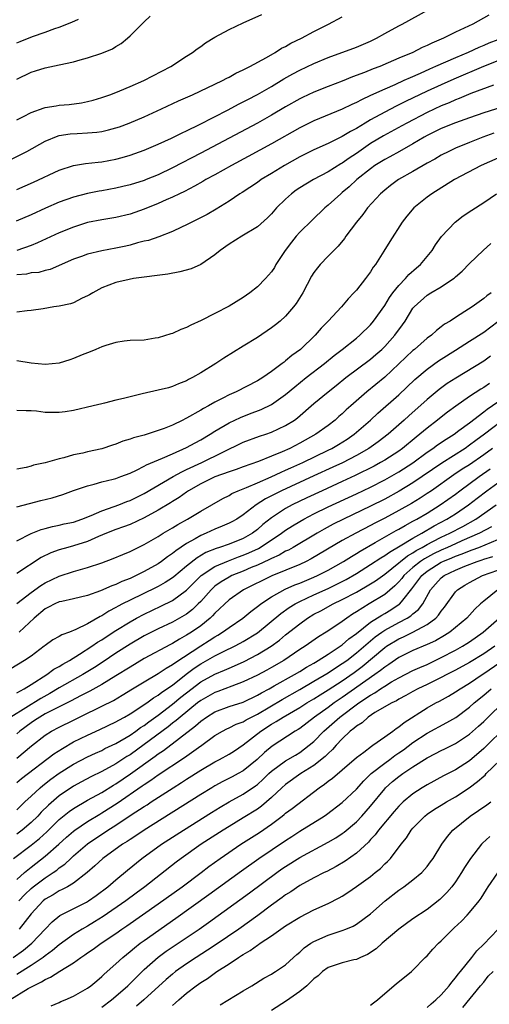
# Model space of a CAD drawing. Units: inches. Extents: x 2580000 to 2583000, y 1503000 to 1506000.
# Drawn here: x 2580741 to 2580808, y 1503354 to 1503494 of the extents above; entities that cross this region are included whole.
import ezdxf

# ---------------------------------------------------------------- set-up
doc = ezdxf.new("R2010")
doc.units = ezdxf.units.IN
doc.header["$MEASUREMENT"] = 0
doc.layers.add('LD25801503_2ft', color=80, linetype='Continuous')

msp = doc.modelspace()

# ---------------------------------------------------------------- linework, layer by layer
at = {"layer": 'LD25801503_2ft'}
for points, elevation in [([(2580741, 1503469.62), (2580743.34, 1503470.66), (2580747, 1503472.36), (2580748.99, 1503473.01), (2580750.71, 1503473.29), (2580752.51, 1503473.49), (2580753, 1503473.53), (2580755, 1503473.91), (2580755.87, 1503474.13), (2580757, 1503474.46), (2580759, 1503475.15), (2580761, 1503476.01), (2580762.88, 1503476.88), (2580764.36, 1503477.64), (2580765, 1503477.92), (2580766.81, 1503478.81), (2580770.88, 1503480.88), (2580772.33, 1503481.67), (2580773, 1503481.99), (2580773.65, 1503482.35), (2580775, 1503483.05), (2580777, 1503484.19), (2580778.76, 1503485.24), (2580780.03, 1503485.97), (2580781, 1503486.5), (2580783, 1503487.44), (2580785, 1503488.28), (2580789, 1503489.72), (2580791, 1503490.58), (2580791.29, 1503490.71), (2580791.84, 1503491), (2580793, 1503491.67), (2580795, 1503492.76), (2580795.48, 1503493), (2580799.15, 1503495)], 8366), ([(2580740.17, 1503473.83), (2580741.49, 1503474.5), (2580742.41, 1503475), (2580745, 1503476.44), (2580746.82, 1503477.18), (2580747, 1503477.23), (2580748.52, 1503477.48), (2580749.55, 1503477.55), (2580751, 1503477.61), (2580752.29, 1503477.71), (2580753, 1503477.82), (2580753.97, 1503478.03), (2580755, 1503478.32), (2580755.51, 1503478.49), (2580756.9, 1503479), (2580759, 1503479.9), (2580761.44, 1503481), (2580763.87, 1503482.13), (2580765.82, 1503483), (2580770.05, 1503485), (2580770.67, 1503485.33), (2580771, 1503485.49), (2580771.96, 1503486.04), (2580773, 1503486.51), (2580773.95, 1503487), (2580776.27, 1503488.27), (2580777.53, 1503489), (2580778.42, 1503489.58), (2580779, 1503489.85), (2580779.72, 1503490.28), (2580781.22, 1503491), (2580783, 1503491.97), (2580785.06, 1503493), (2580787, 1503494.02)], 8364), ([(2580807.73, 1503494.27), (2580805.45, 1503493), (2580803, 1503491.85), (2580801.33, 1503491), (2580799.68, 1503490.32), (2580799, 1503489.97), (2580798.32, 1503489.68), (2580796.98, 1503489), (2580795, 1503488.17), (2580793.51, 1503487.51), (2580792.31, 1503487), (2580791.35, 1503486.65), (2580790.15, 1503486.15), (2580788.47, 1503485.53), (2580787, 1503484.94), (2580785, 1503484.17), (2580783, 1503483.37), (2580781.39, 1503482.61), (2580781, 1503482.42), (2580779, 1503481.28), (2580777, 1503480.11), (2580775, 1503479), (2580767, 1503474.74), (2580763, 1503472.65), (2580761, 1503471.69), (2580759.3, 1503471), (2580759, 1503470.88), (2580757, 1503470.28), (2580755.97, 1503470.03), (2580755, 1503469.8), (2580753, 1503469.4), (2580752.65, 1503469.35), (2580751, 1503469.02), (2580749, 1503468.53), (2580747, 1503467.81), (2580745.05, 1503466.96), (2580743, 1503466.04), (2580740.88, 1503465.12)], 8368), ([(2580741, 1503479.46), (2580741.92, 1503479.92), (2580743, 1503480.5), (2580744.84, 1503481.16), (2580745, 1503481.2), (2580746.54, 1503481.46), (2580747, 1503481.52), (2580748.38, 1503481.62), (2580750.15, 1503481.85), (2580751, 1503482.03), (2580751.77, 1503482.23), (2580753, 1503482.6), (2580754.13, 1503483), (2580755, 1503483.33), (2580755.54, 1503483.54), (2580757, 1503484.15), (2580758.95, 1503485), (2580762.75, 1503487), (2580765, 1503488.48), (2580765.83, 1503489), (2580766.49, 1503489.51), (2580767, 1503489.85), (2580767.67, 1503490.33), (2580769, 1503491.14), (2580771, 1503492.22), (2580773, 1503493.18), (2580775.65, 1503494.35)], 8362), ([(2580741, 1503485.23), (2580743, 1503486.2), (2580743.62, 1503486.38), (2580745, 1503486.81), (2580747, 1503487.23), (2580749, 1503487.68), (2580749.96, 1503487.96), (2580751, 1503488.23), (2580753, 1503488.88), (2580754.5, 1503489.5), (2580755, 1503489.82), (2580755.74, 1503490.26), (2580756.63, 1503491), (2580757, 1503491.32), (2580758.69, 1503493), (2580759, 1503493.33), (2580759.87, 1503494.13)], 8360), ([(2580741, 1503490.34), (2580741.48, 1503490.52), (2580743.23, 1503491.23), (2580745, 1503491.84), (2580746.38, 1503492.38), (2580747, 1503492.58), (2580748.75, 1503493.25), (2580749.7, 1503493.7)], 8358), ([(2580809, 1503490.78), (2580807.72, 1503490.28), (2580807, 1503489.97), (2580806.3, 1503489.7), (2580804.81, 1503489), (2580803, 1503488.24), (2580800.2, 1503487), (2580799.36, 1503486.64), (2580798.03, 1503486.03), (2580796.58, 1503485.42), (2580795.71, 1503485), (2580794.42, 1503484.42), (2580793, 1503483.81), (2580791, 1503482.89), (2580789.7, 1503482.3), (2580789, 1503481.91), (2580788.36, 1503481.64), (2580787, 1503480.98), (2580783, 1503479.33), (2580781, 1503478.35), (2580777, 1503476.06), (2580773.72, 1503474.28), (2580771.33, 1503473), (2580769, 1503471.69), (2580767.73, 1503471), (2580767.28, 1503470.72), (2580766.1, 1503470.1), (2580764.68, 1503469.32), (2580764, 1503469), (2580763, 1503468.51), (2580762.13, 1503468.13), (2580761, 1503467.61), (2580759, 1503466.82), (2580757, 1503466.13), (2580755, 1503465.66), (2580754.45, 1503465.55), (2580753, 1503465.33), (2580751, 1503464.93), (2580749, 1503464.29), (2580747, 1503463.48), (2580743.92, 1503462.08), (2580743, 1503461.71), (2580741, 1503461)], 8370), ([(2580809, 1503487.8), (2580806.97, 1503487), (2580802.8, 1503485.2), (2580801, 1503484.4), (2580799, 1503483.49), (2580795.96, 1503482.04), (2580795, 1503481.56), (2580794.61, 1503481.39), (2580793, 1503480.56), (2580791, 1503479.46), (2580790.23, 1503479), (2580789, 1503478.24), (2580788.17, 1503477.83), (2580787, 1503477.09), (2580785, 1503476.13), (2580783, 1503475.24), (2580781, 1503474.24), (2580778.83, 1503473), (2580777, 1503471.87), (2580775.55, 1503471), (2580775, 1503470.61), (2580772.83, 1503469.17), (2580772.53, 1503469), (2580771, 1503467.94), (2580769.18, 1503466.82), (2580767.91, 1503466.09), (2580766.59, 1503465.41), (2580765.73, 1503465), (2580765, 1503464.61), (2580764.28, 1503464.28), (2580763, 1503463.66), (2580761.08, 1503462.92), (2580759.59, 1503462.4), (2580759, 1503462.28), (2580758.05, 1503462.05), (2580757, 1503461.74), (2580756.4, 1503461.6), (2580755, 1503461.3), (2580753, 1503460.93), (2580751, 1503460.47), (2580750.14, 1503460.14), (2580749, 1503459.75), (2580745.71, 1503458.29), (2580745, 1503458.13), (2580744.11, 1503457.89), (2580743, 1503457.8), (2580742.35, 1503457.65), (2580741, 1503457.53)], 8372), ([(2580808.38, 1503484.38), (2580805.16, 1503483.16), (2580803.54, 1503482.46), (2580803, 1503482.27), (2580802.13, 1503481.87), (2580801, 1503481.42), (2580799, 1503480.49), (2580796.14, 1503479), (2580795.41, 1503478.59), (2580792.81, 1503477.19), (2580791, 1503476.1), (2580789, 1503474.72), (2580787.96, 1503474.04), (2580787, 1503473.34), (2580786.78, 1503473.22), (2580785, 1503472.1), (2580782.93, 1503471), (2580781, 1503469.83), (2580780.51, 1503469.49), (2580779.84, 1503469), (2580779, 1503468.24), (2580777.73, 1503467), (2580777, 1503466.17), (2580776.42, 1503465.58), (2580775, 1503464.31), (2580772.81, 1503463), (2580771, 1503461.86), (2580769.74, 1503461), (2580769, 1503460.36), (2580767, 1503459.02), (2580765.62, 1503458.38), (2580764.06, 1503457.94), (2580762.36, 1503457.64), (2580757.47, 1503457), (2580756.89, 1503456.89), (2580755, 1503456.46), (2580753, 1503455.71), (2580751.72, 1503455), (2580751.29, 1503454.71), (2580751, 1503454.55), (2580750.22, 1503454.22), (2580749, 1503453.58), (2580748.58, 1503453.42), (2580747, 1503453.1), (2580746.25, 1503453), (2580744.73, 1503452.72), (2580743, 1503452.49), (2580742.45, 1503452.45), (2580741, 1503452.25)], 8374), ([(2580810.46, 1503481.54), (2580807, 1503480.44), (2580805, 1503479.76), (2580803, 1503479.05), (2580801, 1503478.22), (2580799, 1503477.23), (2580798.59, 1503477), (2580797, 1503476.05), (2580795.08, 1503475), (2580793.75, 1503474.25), (2580793, 1503473.86), (2580791.63, 1503473), (2580791, 1503472.55), (2580789.05, 1503471), (2580788, 1503470), (2580787, 1503469.16), (2580786.79, 1503469), (2580785, 1503467.37), (2580784.54, 1503467), (2580782.74, 1503465.26), (2580781, 1503463.56), (2580780.51, 1503463), (2580779.82, 1503462.18), (2580778.94, 1503461), (2580777.63, 1503459), (2580777.41, 1503458.59), (2580777, 1503457.97), (2580776.16, 1503457), (2580775, 1503455.84), (2580773.93, 1503455), (2580773, 1503454.35), (2580771, 1503453.13), (2580769, 1503452.06), (2580767.07, 1503451.07), (2580765.58, 1503450.42), (2580765, 1503450.1), (2580764.19, 1503449.81), (2580763, 1503449.26), (2580762.79, 1503449.21), (2580761, 1503448.63), (2580760.56, 1503448.56), (2580759, 1503448.32), (2580757, 1503448.24), (2580756.16, 1503448.16), (2580755, 1503447.99), (2580753.56, 1503447.56), (2580753, 1503447.36), (2580752.15, 1503447), (2580751.36, 1503446.64), (2580751, 1503446.53), (2580750.22, 1503446.22), (2580749, 1503445.7), (2580748.49, 1503445.51), (2580747, 1503445.04), (2580745, 1503444.84), (2580743, 1503445.05), (2580741, 1503445.37)], 8376), ([(2580808.43, 1503477.57), (2580806.86, 1503477), (2580805, 1503476.27), (2580803, 1503475.44), (2580802.05, 1503475), (2580801, 1503474.46), (2580800.08, 1503473.92), (2580799, 1503473.33), (2580797, 1503472.15), (2580794.97, 1503471), (2580793.83, 1503470.17), (2580793, 1503469.53), (2580792.39, 1503469), (2580790.56, 1503467), (2580789.91, 1503466.09), (2580789, 1503465), (2580787.51, 1503463), (2580787.31, 1503462.69), (2580786.41, 1503461.59), (2580785.79, 1503461), (2580785, 1503460.16), (2580783.88, 1503459), (2580783.48, 1503458.52), (2580783, 1503457.87), (2580782.67, 1503457.33), (2580781.43, 1503455), (2580780.5, 1503453.5), (2580780.13, 1503453), (2580779, 1503451.7), (2580778.23, 1503451), (2580777.55, 1503450.45), (2580777, 1503450.04), (2580775, 1503448.69), (2580773, 1503447.43), (2580770.25, 1503445.75), (2580769.11, 1503445), (2580767, 1503443.69), (2580765.81, 1503443), (2580765.27, 1503442.73), (2580765, 1503442.57), (2580763.87, 1503442.13), (2580763, 1503441.75), (2580762.42, 1503441.58), (2580761, 1503441.22), (2580758.71, 1503440.71), (2580756.06, 1503440.06), (2580755, 1503439.82), (2580753.39, 1503439.39), (2580753, 1503439.31), (2580751.78, 1503439), (2580749, 1503438.36), (2580747.83, 1503438.17), (2580747, 1503438.06), (2580745, 1503438.09), (2580743.76, 1503438.24), (2580743, 1503438.31), (2580742.3, 1503438.3), (2580741, 1503438.35)], 8378), ([(2580809, 1503474.06), (2580806.64, 1503473), (2580802.88, 1503471), (2580799.65, 1503469), (2580799, 1503468.51), (2580797.13, 1503467), (2580796.15, 1503465.85), (2580795.49, 1503465), (2580793.73, 1503462.27), (2580792.9, 1503460.9), (2580791.71, 1503459), (2580791.39, 1503458.61), (2580791, 1503457.96), (2580790.59, 1503457.41), (2580790.29, 1503457), (2580789, 1503455.39), (2580788.66, 1503455), (2580787.85, 1503454.15), (2580786.88, 1503453), (2580785.03, 1503451), (2580784.02, 1503449.98), (2580783.17, 1503449), (2580781.08, 1503447), (2580779.87, 1503446.13), (2580779, 1503445.36), (2580778.79, 1503445.21), (2580778.53, 1503445), (2580777, 1503443.85), (2580775.77, 1503443), (2580775, 1503442.53), (2580771.99, 1503441), (2580771, 1503440.58), (2580770.1, 1503440.1), (2580769, 1503439.55), (2580768.07, 1503439), (2580767.38, 1503438.62), (2580767, 1503438.38), (2580765, 1503437.26), (2580764.81, 1503437.19), (2580764.47, 1503437), (2580763, 1503436.3), (2580761.82, 1503435.82), (2580761, 1503435.52), (2580759, 1503434.87), (2580757.5, 1503434.5), (2580757, 1503434.3), (2580755.98, 1503434.02), (2580755, 1503433.6), (2580754.54, 1503433.46), (2580753, 1503432.95), (2580751, 1503432.52), (2580750.34, 1503432.34), (2580749, 1503432.06), (2580747.64, 1503431.64), (2580747, 1503431.5), (2580745, 1503430.94), (2580743.37, 1503430.63), (2580743, 1503430.5), (2580742.31, 1503430.31), (2580741, 1503430.07)], 8380), ([(2580741, 1503424.74), (2580742.79, 1503425.21), (2580744.4, 1503425.6), (2580745.98, 1503426.02), (2580747.51, 1503426.49), (2580749, 1503427.02), (2580751, 1503427.7), (2580751.92, 1503427.92), (2580753, 1503428.24), (2580754.63, 1503428.63), (2580755, 1503428.74), (2580755.72, 1503429), (2580757, 1503429.5), (2580757.92, 1503429.92), (2580759, 1503430.46), (2580759.34, 1503430.66), (2580761.6, 1503431.6), (2580763, 1503432.23), (2580765, 1503433.11), (2580766.2, 1503433.8), (2580767, 1503434.22), (2580768.31, 1503435), (2580769, 1503435.44), (2580771, 1503436.63), (2580772.62, 1503437.38), (2580773.87, 1503437.87), (2580775.52, 1503438.48), (2580777, 1503439.2), (2580779, 1503440.6), (2580780.29, 1503441.71), (2580781.91, 1503443), (2580784.48, 1503445), (2580785.86, 1503446.14), (2580786.99, 1503447), (2580789, 1503448.59), (2580789.5, 1503449), (2580791, 1503450.48), (2580791.43, 1503451), (2580793, 1503453.19), (2580793.68, 1503454.32), (2580794.17, 1503455), (2580795, 1503456.05), (2580795.93, 1503457), (2580796.42, 1503457.58), (2580797.48, 1503458.52), (2580798.08, 1503459), (2580799.7, 1503461), (2580800.2, 1503461.8), (2580801.03, 1503462.97), (2580802.95, 1503465), (2580804.11, 1503465.89), (2580805.31, 1503466.69), (2580807, 1503467.77), (2580808.8, 1503469)], 8382), ([(2580741, 1503419.92), (2580743, 1503420.97), (2580744.46, 1503421.54), (2580745, 1503421.66), (2580746.05, 1503421.95), (2580747, 1503422.14), (2580747.69, 1503422.31), (2580749, 1503422.58), (2580750.19, 1503423), (2580751.51, 1503423.51), (2580753, 1503424.18), (2580754.77, 1503424.77), (2580755.4, 1503425), (2580756.53, 1503425.47), (2580757, 1503425.63), (2580759, 1503426.61), (2580763.09, 1503429), (2580764.31, 1503429.69), (2580765, 1503429.99), (2580767.15, 1503431), (2580773, 1503433.87), (2580775.29, 1503434.72), (2580776.18, 1503435), (2580777, 1503435.28), (2580779, 1503436.21), (2580780.24, 1503437), (2580780.68, 1503437.32), (2580783, 1503439.33), (2580785.01, 1503441), (2580786.13, 1503441.87), (2580787.53, 1503443), (2580791, 1503445.62), (2580791.75, 1503446.25), (2580792.59, 1503447), (2580793, 1503447.4), (2580794.45, 1503449), (2580794.68, 1503449.32), (2580795, 1503449.78), (2580795.53, 1503450.47), (2580795.9, 1503451), (2580797, 1503452.81), (2580797.15, 1503453), (2580799, 1503454.68), (2580799.52, 1503455), (2580801, 1503455.86), (2580802.71, 1503457), (2580802.87, 1503457.13), (2580803, 1503457.25), (2580803.94, 1503458.06), (2580805, 1503459.14), (2580806.91, 1503461), (2580808.02, 1503461.98)], 8384), ([(2580808.06, 1503455), (2580807.45, 1503454.55), (2580807, 1503454.17), (2580805.35, 1503453), (2580804.34, 1503452.34), (2580803, 1503451.51), (2580802.24, 1503451), (2580801.46, 1503450.54), (2580801, 1503450.17), (2580800.32, 1503449.68), (2580799.61, 1503449), (2580799, 1503448.56), (2580797.22, 1503447), (2580797, 1503446.82), (2580793, 1503443.07), (2580790.5, 1503441), (2580788.21, 1503439), (2580787.57, 1503438.43), (2580787, 1503437.89), (2580786.52, 1503437.48), (2580785.99, 1503437), (2580785, 1503436.23), (2580783.29, 1503435), (2580781, 1503433.74), (2580779.57, 1503433), (2580778.51, 1503432.51), (2580777, 1503431.89), (2580775.16, 1503431.16), (2580773, 1503430.39), (2580771.99, 1503430.01), (2580771, 1503429.68), (2580769, 1503428.95), (2580767, 1503427.96), (2580765.28, 1503427), (2580765, 1503426.82), (2580763.94, 1503426.06), (2580763, 1503425.48), (2580762.72, 1503425.28), (2580761, 1503424.24), (2580759, 1503423.17), (2580757, 1503422.25), (2580756.1, 1503421.9), (2580755, 1503421.52), (2580753.66, 1503421), (2580752.53, 1503420.53), (2580751, 1503419.84), (2580749, 1503419.21), (2580748.2, 1503419), (2580747, 1503418.65), (2580745.8, 1503418.2), (2580744.46, 1503417.54), (2580741, 1503415.32)], 8386), ([(2580741, 1503411.05), (2580743, 1503412.61), (2580744.39, 1503413.61), (2580745, 1503413.97), (2580747, 1503414.9), (2580749, 1503415.57), (2580751, 1503416.15), (2580753, 1503416.81), (2580754.6, 1503417.4), (2580756, 1503418), (2580757, 1503418.42), (2580757.38, 1503418.62), (2580759, 1503419.4), (2580761, 1503420.55), (2580761.7, 1503421), (2580763, 1503421.76), (2580763.76, 1503422.24), (2580765.11, 1503423), (2580767, 1503424.11), (2580768.57, 1503425), (2580770.1, 1503425.9), (2580771, 1503426.35), (2580771.41, 1503426.59), (2580772.28, 1503427), (2580773.47, 1503427.47), (2580775, 1503428.14), (2580776.97, 1503428.97), (2580778.37, 1503429.63), (2580779, 1503429.89), (2580779.75, 1503430.25), (2580781.41, 1503431), (2580785, 1503432.73), (2580785.54, 1503433), (2580786.45, 1503433.55), (2580787.68, 1503434.32), (2580788.67, 1503435), (2580789, 1503435.28), (2580790.99, 1503437), (2580792.04, 1503437.96), (2580795, 1503440.59), (2580797.28, 1503442.72), (2580799, 1503444.18), (2580800.63, 1503445.37), (2580801, 1503445.62), (2580803, 1503446.89), (2580805, 1503448.14), (2580807, 1503449.44), (2580809, 1503450.92)], 8388), ([(2580807.97, 1503446.03), (2580807, 1503445.34), (2580803.07, 1503442.93), (2580801.85, 1503442.15), (2580800.7, 1503441.3), (2580799, 1503439.89), (2580796.4, 1503437.6), (2580795.76, 1503437), (2580793.5, 1503435), (2580792.07, 1503433.93), (2580790.76, 1503433), (2580789, 1503431.99), (2580787.04, 1503430.96), (2580785.68, 1503430.32), (2580783, 1503429.1), (2580778.43, 1503427), (2580777.47, 1503426.53), (2580777, 1503426.27), (2580776.15, 1503425.85), (2580774.83, 1503425), (2580773, 1503423.58), (2580772.1, 1503423), (2580771.39, 1503422.61), (2580771, 1503422.42), (2580770.02, 1503421.98), (2580769, 1503421.58), (2580767.75, 1503421), (2580767, 1503420.69), (2580766.22, 1503420.22), (2580765, 1503419.54), (2580763.48, 1503418.52), (2580763, 1503418.11), (2580762.32, 1503417.68), (2580761.45, 1503417), (2580761, 1503416.69), (2580759, 1503415.56), (2580757.88, 1503415), (2580757, 1503414.61), (2580755.83, 1503414.17), (2580755, 1503413.75), (2580754.43, 1503413.57), (2580752.83, 1503412.83), (2580751, 1503412.19), (2580749, 1503411.7), (2580747.36, 1503411.36), (2580747, 1503411.27), (2580746.39, 1503411), (2580745.48, 1503410.52), (2580745, 1503410.31), (2580743.43, 1503409), (2580741.33, 1503407)], 8390), ([(2580807.82, 1503442.18), (2580807, 1503441.61), (2580806.61, 1503441.39), (2580805, 1503440.32), (2580803.04, 1503438.96), (2580801.9, 1503438.1), (2580801, 1503437.41), (2580800.49, 1503437), (2580799, 1503435.87), (2580797.99, 1503435), (2580797.43, 1503434.57), (2580795.54, 1503433), (2580795, 1503432.61), (2580793, 1503431.34), (2580792.43, 1503431), (2580791.5, 1503430.5), (2580788.85, 1503429.15), (2580787, 1503428.29), (2580784.15, 1503427), (2580781.99, 1503426.01), (2580779.9, 1503425), (2580779, 1503424.51), (2580777, 1503423.17), (2580775.79, 1503422.21), (2580775, 1503421.51), (2580774.31, 1503421), (2580773, 1503420.26), (2580771, 1503419.47), (2580769.67, 1503419), (2580769.16, 1503418.84), (2580767.74, 1503418.26), (2580766.47, 1503417.53), (2580765, 1503416.34), (2580763.18, 1503414.82), (2580763, 1503414.68), (2580761.99, 1503414.01), (2580761, 1503413.45), (2580760.7, 1503413.3), (2580757, 1503411.54), (2580755.94, 1503411), (2580755.32, 1503410.68), (2580755, 1503410.48), (2580754.02, 1503409.98), (2580753, 1503409.32), (2580752.77, 1503409.23), (2580751, 1503408.19), (2580749.36, 1503407.36), (2580748.44, 1503407), (2580747.36, 1503406.64), (2580747, 1503406.39), (2580746.09, 1503405.91), (2580745, 1503405.11), (2580744.87, 1503405), (2580743, 1503403.63), (2580742.07, 1503403), (2580740.17, 1503401.83)], 8392), ([(2580741, 1503398.43), (2580742.04, 1503399), (2580743, 1503399.59), (2580745.24, 1503401), (2580746.24, 1503401.76), (2580747, 1503402.16), (2580747.51, 1503402.49), (2580748.45, 1503403), (2580749.88, 1503403.88), (2580751.61, 1503405), (2580752.42, 1503405.58), (2580753, 1503405.93), (2580753.64, 1503406.36), (2580755, 1503407.25), (2580757, 1503408.48), (2580757.92, 1503409), (2580759, 1503409.57), (2580761.34, 1503410.66), (2580763, 1503411.48), (2580765, 1503412.96), (2580767.05, 1503415), (2580769, 1503416.29), (2580770.9, 1503417.1), (2580772.35, 1503417.65), (2580773, 1503417.87), (2580773.79, 1503418.21), (2580775.15, 1503418.85), (2580775.41, 1503419), (2580778.42, 1503421), (2580779, 1503421.43), (2580779.96, 1503422.04), (2580781, 1503422.67), (2580781.59, 1503423), (2580783, 1503423.73), (2580785, 1503424.71), (2580789, 1503426.57), (2580791, 1503427.52), (2580793, 1503428.54), (2580795, 1503429.68), (2580797, 1503430.96), (2580799, 1503432.44), (2580799.82, 1503433), (2580800.49, 1503433.51), (2580801.68, 1503434.32), (2580802.81, 1503435), (2580803.5, 1503435.5), (2580805, 1503436.61), (2580807, 1503438.14), (2580807.47, 1503438.53), (2580809, 1503439.57)], 8394), ([(2580810.44, 1503437.56), (2580807.12, 1503435), (2580805.89, 1503434.11), (2580805, 1503433.43), (2580804.36, 1503433), (2580801.08, 1503430.92), (2580797, 1503428.13), (2580795.06, 1503426.94), (2580793, 1503425.83), (2580791, 1503424.84), (2580787.19, 1503423), (2580785.74, 1503422.26), (2580784.44, 1503421.56), (2580783.45, 1503421), (2580780.08, 1503419), (2580779.39, 1503418.61), (2580779, 1503418.44), (2580778.09, 1503417.91), (2580777, 1503417.43), (2580776.73, 1503417.27), (2580775, 1503416.49), (2580774.13, 1503416.13), (2580773, 1503415.64), (2580771.41, 1503415), (2580771, 1503414.8), (2580769.87, 1503414.13), (2580769, 1503413.49), (2580768.73, 1503413.27), (2580768.46, 1503413), (2580767, 1503411.36), (2580766.65, 1503411), (2580765.81, 1503410.19), (2580765, 1503409.56), (2580764.66, 1503409.34), (2580763, 1503408.43), (2580761, 1503407.49), (2580759, 1503406.47), (2580757, 1503405.29), (2580755, 1503404.01), (2580753.2, 1503402.8), (2580751.98, 1503402.02), (2580750.31, 1503401), (2580747, 1503399.13), (2580745.66, 1503398.34), (2580744.37, 1503397.63), (2580740.15, 1503395)], 8396), ([(2580808.24, 1503433), (2580807, 1503432.09), (2580805, 1503430.69), (2580803.96, 1503430.04), (2580802.76, 1503429.24), (2580799.6, 1503427), (2580799, 1503426.59), (2580798.04, 1503425.96), (2580796.8, 1503425.2), (2580795, 1503424.19), (2580793, 1503423.13), (2580791.59, 1503422.41), (2580791, 1503422.09), (2580788.9, 1503421), (2580787, 1503419.95), (2580782.62, 1503417.38), (2580781.89, 1503417), (2580781, 1503416.58), (2580777.04, 1503414.95), (2580773.02, 1503413), (2580771, 1503411.58), (2580769, 1503409.69), (2580768.68, 1503409.32), (2580768.34, 1503409), (2580767, 1503407.92), (2580765.69, 1503407), (2580765, 1503406.56), (2580763.98, 1503406.02), (2580763, 1503405.4), (2580762.73, 1503405.27), (2580759, 1503403.26), (2580757, 1503402.07), (2580755, 1503400.81), (2580753, 1503399.6), (2580751.34, 1503398.66), (2580750, 1503398), (2580748.69, 1503397.31), (2580745.93, 1503395.93), (2580745, 1503395.44), (2580744.24, 1503395), (2580743.5, 1503394.5), (2580743, 1503394.18), (2580741.43, 1503393), (2580741, 1503392.62)], 8398), ([(2580741, 1503389.18), (2580743.07, 1503390.93), (2580745, 1503392.44), (2580745.9, 1503393), (2580747, 1503393.58), (2580749, 1503394.58), (2580751, 1503395.54), (2580752.08, 1503396.08), (2580753, 1503396.52), (2580754.64, 1503397.36), (2580755.9, 1503398.1), (2580757.35, 1503399), (2580759, 1503400), (2580761, 1503401.16), (2580762.09, 1503401.91), (2580763, 1503402.41), (2580763.33, 1503402.67), (2580767, 1503405.08), (2580768.19, 1503405.81), (2580769, 1503406.36), (2580769.41, 1503406.59), (2580770.08, 1503407), (2580771, 1503407.68), (2580772.95, 1503409), (2580774.06, 1503409.94), (2580775, 1503410.61), (2580775.21, 1503410.79), (2580775.49, 1503411), (2580777, 1503412), (2580778.93, 1503413.07), (2580780.31, 1503413.69), (2580781, 1503413.94), (2580783, 1503414.77), (2580783.49, 1503415), (2580785, 1503415.78), (2580787.17, 1503417), (2580788.29, 1503417.71), (2580789, 1503418.12), (2580789.53, 1503418.47), (2580791.67, 1503419.67), (2580794.64, 1503421.36), (2580795, 1503421.55), (2580795.9, 1503422.1), (2580797, 1503422.68), (2580797.56, 1503423), (2580799, 1503423.85), (2580800.86, 1503425), (2580803, 1503426.53), (2580803.62, 1503427), (2580806.38, 1503429), (2580807.92, 1503430.08)], 8400), ([(2580741, 1503385.76), (2580741.68, 1503386.32), (2580746.21, 1503389.79), (2580747.43, 1503390.57), (2580749, 1503391.47), (2580751, 1503392.45), (2580752.75, 1503393.25), (2580755, 1503394.33), (2580755.42, 1503394.58), (2580756.21, 1503395), (2580757, 1503395.45), (2580758.25, 1503396.25), (2580759, 1503396.75), (2580759.36, 1503397), (2580760.3, 1503397.7), (2580761, 1503398.11), (2580761.49, 1503398.51), (2580763, 1503399.53), (2580764.95, 1503401.05), (2580766.09, 1503401.91), (2580767, 1503402.52), (2580769, 1503403.65), (2580770.3, 1503404.3), (2580771.75, 1503405), (2580772.57, 1503405.43), (2580773, 1503405.68), (2580775, 1503406.93), (2580778.34, 1503409.66), (2580779.52, 1503410.48), (2580780.35, 1503411), (2580781, 1503411.34), (2580783, 1503412.28), (2580785, 1503413.2), (2580786.22, 1503413.78), (2580787.54, 1503414.46), (2580789, 1503415.3), (2580791, 1503416.55), (2580792.47, 1503417.53), (2580793, 1503417.83), (2580793.66, 1503418.34), (2580795.2, 1503419.2), (2580797, 1503420.31), (2580798.26, 1503421), (2580799.98, 1503422.02), (2580801.81, 1503423), (2580803, 1503423.76), (2580804.83, 1503425), (2580806.06, 1503425.94), (2580807.43, 1503427), (2580809, 1503428.14)], 8402), ([(2580741, 1503381.87), (2580742.13, 1503383), (2580743, 1503383.82), (2580744.3, 1503385), (2580744.68, 1503385.32), (2580745.81, 1503386.19), (2580747, 1503387.05), (2580749, 1503388.33), (2580751, 1503389.37), (2580752.11, 1503389.89), (2580753, 1503390.29), (2580753.46, 1503390.54), (2580755, 1503391.28), (2580757, 1503392.45), (2580757.8, 1503393), (2580758.49, 1503393.51), (2580759, 1503393.82), (2580759.66, 1503394.34), (2580761, 1503395.28), (2580763, 1503396.81), (2580764.19, 1503397.81), (2580765, 1503398.44), (2580767, 1503399.96), (2580769, 1503401.08), (2580770.37, 1503401.63), (2580771, 1503401.92), (2580771.77, 1503402.23), (2580773.13, 1503402.87), (2580775, 1503403.84), (2580776.96, 1503405.04), (2580778.11, 1503405.89), (2580779, 1503406.64), (2580781, 1503408.2), (2580782.11, 1503409), (2580783, 1503409.53), (2580783.97, 1503410.03), (2580785.73, 1503411), (2580787, 1503411.6), (2580789, 1503412.67), (2580791, 1503413.84), (2580791.72, 1503414.28), (2580793, 1503415.2), (2580795, 1503416.79), (2580795.24, 1503417), (2580796.21, 1503417.79), (2580797, 1503418.23), (2580797.45, 1503418.55), (2580798.31, 1503419), (2580799, 1503419.41), (2580799.81, 1503419.81), (2580801, 1503420.43), (2580802.23, 1503421), (2580804.03, 1503421.97), (2580805.89, 1503423), (2580808.75, 1503425)], 8404), ([(2580808.11, 1503421.89), (2580806.42, 1503421), (2580803.92, 1503419.92), (2580803, 1503419.51), (2580801.9, 1503419), (2580801, 1503418.61), (2580799.91, 1503418.09), (2580798.61, 1503417.39), (2580798.05, 1503417), (2580797, 1503416.15), (2580795.71, 1503415), (2580795.41, 1503414.59), (2580795, 1503414.12), (2580794.44, 1503413.56), (2580793, 1503412.35), (2580790.81, 1503411), (2580789, 1503409.86), (2580788.46, 1503409.54), (2580787.64, 1503409), (2580787, 1503408.53), (2580785.53, 1503407.53), (2580784.71, 1503407), (2580783.65, 1503406.35), (2580781.75, 1503405), (2580781, 1503404.53), (2580778.76, 1503403), (2580777, 1503401.99), (2580776.35, 1503401.65), (2580775, 1503400.94), (2580773, 1503399.96), (2580771.37, 1503399.37), (2580769.39, 1503398.61), (2580769, 1503398.49), (2580767, 1503397.36), (2580766.54, 1503397), (2580764.07, 1503395), (2580763.51, 1503394.49), (2580763, 1503394.12), (2580762.38, 1503393.62), (2580759, 1503391.1), (2580757, 1503389.67), (2580756.57, 1503389.43), (2580755, 1503388.39), (2580753, 1503387.29), (2580751.45, 1503386.55), (2580750.15, 1503385.85), (2580749, 1503385.21), (2580747, 1503383.84), (2580745.46, 1503382.54), (2580744.45, 1503381.55), (2580743.95, 1503381), (2580743, 1503380.07), (2580741.77, 1503379), (2580741, 1503378.42)], 8406), ([(2580740.52, 1503375), (2580743, 1503376.86), (2580744.18, 1503377.82), (2580745.23, 1503378.77), (2580747, 1503380.5), (2580748.38, 1503381.62), (2580749, 1503382.06), (2580751, 1503383.25), (2580753, 1503384.35), (2580754.64, 1503385.36), (2580755, 1503385.56), (2580757.05, 1503386.95), (2580760.55, 1503389.45), (2580761, 1503389.8), (2580761.72, 1503390.28), (2580766.26, 1503393.74), (2580767, 1503394.43), (2580767.79, 1503395), (2580769, 1503395.74), (2580771, 1503396.47), (2580773, 1503397.1), (2580775, 1503398.07), (2580775.57, 1503398.43), (2580776.67, 1503399), (2580777.4, 1503399.4), (2580780.25, 1503401), (2580781, 1503401.45), (2580781.94, 1503402.06), (2580783, 1503402.64), (2580783.22, 1503402.78), (2580783.62, 1503403), (2580785, 1503403.88), (2580786.71, 1503405), (2580786.87, 1503405.13), (2580787, 1503405.21), (2580787.94, 1503406.06), (2580789, 1503406.83), (2580791, 1503408.4), (2580792.58, 1503409.42), (2580793, 1503409.65), (2580793.85, 1503410.15), (2580795.06, 1503410.94), (2580795.12, 1503411), (2580795.55, 1503411.55), (2580796.86, 1503413.14), (2580798.25, 1503415), (2580799, 1503415.61), (2580801, 1503416.88), (2580801.24, 1503417), (2580802.49, 1503417.51), (2580803, 1503417.74), (2580803.94, 1503418.06), (2580805, 1503418.51), (2580805.37, 1503418.63), (2580806.31, 1503419), (2580809, 1503420.12)], 8408), ([(2580741, 1503372.04), (2580742.08, 1503373), (2580743, 1503373.76), (2580745, 1503375.31), (2580746.92, 1503377), (2580748.01, 1503377.99), (2580749, 1503378.84), (2580749.22, 1503379), (2580751, 1503380.22), (2580752.72, 1503381.28), (2580753, 1503381.44), (2580755.17, 1503382.83), (2580758.73, 1503385.27), (2580759, 1503385.47), (2580759.94, 1503386.06), (2580761, 1503386.84), (2580764.72, 1503389.28), (2580766.67, 1503390.67), (2580767.16, 1503391), (2580769, 1503392.37), (2580770.06, 1503393), (2580770.67, 1503393.33), (2580771, 1503393.47), (2580772.02, 1503393.98), (2580773, 1503394.34), (2580773.4, 1503394.6), (2580774.16, 1503395), (2580775, 1503395.42), (2580778.51, 1503397.49), (2580781, 1503398.88), (2580783, 1503400.06), (2580785, 1503401.25), (2580786.05, 1503401.95), (2580787, 1503402.55), (2580787.63, 1503403), (2580789, 1503404.07), (2580791, 1503405.8), (2580791.66, 1503406.34), (2580792.58, 1503407), (2580793, 1503407.28), (2580795, 1503408.37), (2580796.19, 1503409), (2580796.69, 1503409.31), (2580797, 1503409.59), (2580797.79, 1503410.21), (2580798.4, 1503411), (2580799.5, 1503413), (2580800.2, 1503413.8), (2580801, 1503414.68), (2580801.4, 1503415), (2580803, 1503415.77), (2580804.33, 1503416.33), (2580806.06, 1503417), (2580806.77, 1503417.23), (2580807, 1503417.32), (2580808.28, 1503417.72)], 8410), ([(2580741.28, 1503369), (2580742.12, 1503369.88), (2580743, 1503370.74), (2580743.31, 1503371), (2580745, 1503372.28), (2580746.12, 1503373), (2580746.64, 1503373.36), (2580747, 1503373.66), (2580747.79, 1503374.21), (2580748.61, 1503375), (2580749, 1503375.35), (2580751, 1503377.06), (2580753.87, 1503379), (2580755, 1503379.73), (2580757.17, 1503381.17), (2580759, 1503382.36), (2580759.4, 1503382.6), (2580759.99, 1503383), (2580763.09, 1503385), (2580764.27, 1503385.73), (2580765, 1503386.21), (2580767, 1503387.48), (2580769, 1503388.66), (2580769.67, 1503389), (2580771, 1503389.75), (2580771.76, 1503390.24), (2580773, 1503391.06), (2580775.48, 1503393), (2580777, 1503393.99), (2580777.65, 1503394.35), (2580778.63, 1503395), (2580781, 1503396.35), (2580782.01, 1503397), (2580783, 1503397.59), (2580783.86, 1503398.14), (2580785, 1503398.84), (2580787, 1503400.14), (2580788.69, 1503401.31), (2580789.83, 1503402.17), (2580793, 1503404.82), (2580793.26, 1503405), (2580795, 1503406.05), (2580795.66, 1503406.34), (2580797, 1503407), (2580799, 1503408.07), (2580800.24, 1503409), (2580800.61, 1503409.39), (2580801, 1503409.99), (2580801.46, 1503410.54), (2580803, 1503412.69), (2580803.31, 1503413), (2580804.35, 1503413.65), (2580805, 1503414.03), (2580806.84, 1503415), (2580809, 1503415.78)], 8412), ([(2580809, 1503413), (2580807, 1503411.41), (2580806.54, 1503411), (2580805.74, 1503410.26), (2580804.61, 1503409), (2580803, 1503407.65), (2580802.2, 1503407), (2580801.47, 1503406.53), (2580800.2, 1503405.8), (2580799, 1503405.25), (2580797, 1503404.41), (2580795, 1503403.42), (2580793.57, 1503402.43), (2580793, 1503402.07), (2580792.42, 1503401.58), (2580791.61, 1503401), (2580787, 1503397.77), (2580785.86, 1503397), (2580785, 1503396.36), (2580783.09, 1503395), (2580781, 1503393.4), (2580780.76, 1503393.24), (2580780.34, 1503393), (2580777.11, 1503390.89), (2580776.01, 1503389.99), (2580774.98, 1503389), (2580773, 1503387.39), (2580772.3, 1503387), (2580771.45, 1503386.55), (2580770.12, 1503385.88), (2580769, 1503385.26), (2580768.56, 1503385), (2580767, 1503384.04), (2580759.02, 1503379.02), (2580757.8, 1503378.2), (2580757, 1503377.7), (2580756.59, 1503377.41), (2580755.92, 1503377), (2580753.17, 1503375), (2580752.04, 1503373.96), (2580750.92, 1503373), (2580749, 1503371.51), (2580748.14, 1503371), (2580747.41, 1503370.59), (2580747, 1503370.41), (2580746.13, 1503369.87), (2580745, 1503369.22), (2580744.74, 1503369), (2580743, 1503367.15), (2580741.33, 1503365)], 8414), ([(2580740.5, 1503361), (2580741.95, 1503362.05), (2580743.11, 1503363), (2580745, 1503365.02), (2580745.97, 1503366.03), (2580747.08, 1503366.92), (2580750.83, 1503368.83), (2580751.13, 1503369), (2580752.23, 1503369.77), (2580753.88, 1503371), (2580755, 1503371.97), (2580756.65, 1503373.35), (2580758.67, 1503375), (2580761.47, 1503377), (2580764.55, 1503379), (2580768.51, 1503381.49), (2580769.75, 1503382.25), (2580771, 1503383), (2580773, 1503384.08), (2580774.74, 1503385.26), (2580775, 1503385.46), (2580775.81, 1503386.19), (2580776.64, 1503387), (2580777, 1503387.33), (2580779, 1503388.8), (2580780.37, 1503389.63), (2580781, 1503390), (2580782.34, 1503391), (2580783, 1503391.55), (2580784.42, 1503393), (2580786.67, 1503395), (2580789.35, 1503397), (2580791, 1503398.1), (2580791.59, 1503398.41), (2580792.42, 1503399), (2580793, 1503399.38), (2580793.98, 1503399.98), (2580795, 1503400.56), (2580797, 1503401.57), (2580797.98, 1503402.02), (2580799, 1503402.44), (2580801, 1503403.4), (2580803, 1503404.45), (2580804.01, 1503405), (2580804.62, 1503405.38), (2580805, 1503405.63), (2580806.94, 1503407), (2580809.19, 1503409)], 8416), ([(2580808.55, 1503405), (2580807, 1503403.92), (2580805, 1503402.69), (2580803, 1503401.63), (2580801.77, 1503401), (2580801, 1503400.58), (2580799, 1503399.6), (2580797.7, 1503399), (2580797, 1503398.62), (2580795.97, 1503398.03), (2580795, 1503397.51), (2580794.69, 1503397.31), (2580794.02, 1503397), (2580791.62, 1503395.62), (2580790.66, 1503395), (2580789.8, 1503394.2), (2580789, 1503393.72), (2580788.63, 1503393.37), (2580788.14, 1503393), (2580787, 1503391.93), (2580786.12, 1503391), (2580785.61, 1503390.39), (2580785, 1503389.86), (2580784.58, 1503389.42), (2580783, 1503388.16), (2580781.16, 1503387), (2580779, 1503385.47), (2580778.46, 1503385), (2580777, 1503383.63), (2580775.6, 1503382.4), (2580775, 1503381.98), (2580773, 1503380.73), (2580771, 1503379.53), (2580770.15, 1503379), (2580767.07, 1503377), (2580764.25, 1503375), (2580763.54, 1503374.46), (2580759.11, 1503371), (2580757.89, 1503370.11), (2580756.4, 1503369), (2580753.21, 1503366.79), (2580751.98, 1503366.02), (2580751, 1503365.43), (2580750.23, 1503365), (2580749, 1503364.25), (2580747, 1503362.78), (2580746.04, 1503361.96), (2580745, 1503361.23), (2580744.71, 1503361), (2580743, 1503359.87), (2580741, 1503358.59)], 8418), ([(2580739.99, 1503355), (2580742.59, 1503356.59), (2580743.33, 1503357), (2580744.47, 1503357.53), (2580745, 1503357.9), (2580745.78, 1503358.21), (2580747.06, 1503359.06), (2580749, 1503360.23), (2580750.06, 1503361), (2580750.63, 1503361.37), (2580751, 1503361.64), (2580751.81, 1503362.19), (2580752.92, 1503363), (2580755, 1503364.39), (2580755.85, 1503365), (2580756.54, 1503365.46), (2580761, 1503368.6), (2580764.35, 1503371), (2580767.04, 1503373), (2580768.15, 1503373.85), (2580769.73, 1503375), (2580772.65, 1503377), (2580775.31, 1503378.69), (2580777, 1503379.86), (2580778.52, 1503381), (2580778.79, 1503381.21), (2580779, 1503381.4), (2580779.92, 1503382.08), (2580783.75, 1503385), (2580784.5, 1503385.5), (2580785, 1503385.91), (2580785.64, 1503386.36), (2580787, 1503387.51), (2580789, 1503389.27), (2580790.04, 1503390.04), (2580791.12, 1503390.88), (2580791.32, 1503391), (2580793, 1503392.18), (2580794.13, 1503393), (2580794.62, 1503393.38), (2580795, 1503393.61), (2580795.76, 1503394.24), (2580799, 1503396.3), (2580800.25, 1503397), (2580800.74, 1503397.26), (2580802.03, 1503397.97), (2580803, 1503398.55), (2580803.66, 1503399), (2580805, 1503399.81), (2580806.77, 1503401), (2580807, 1503401.14), (2580809.28, 1503402.72)], 8420), ([(2580745.84, 1503354.16), (2580747, 1503354.64), (2580747.24, 1503354.76), (2580747.85, 1503355), (2580749, 1503355.51), (2580751, 1503356.67), (2580751.45, 1503357), (2580752.29, 1503357.71), (2580753, 1503358.29), (2580753.36, 1503358.64), (2580755, 1503360.08), (2580755.98, 1503361), (2580757, 1503361.83), (2580757.62, 1503362.38), (2580758.42, 1503363), (2580759, 1503363.42), (2580763.46, 1503366.54), (2580768.12, 1503369.88), (2580772.74, 1503373.26), (2580775.21, 1503375), (2580779, 1503377.56), (2580779.88, 1503378.12), (2580781, 1503378.85), (2580784.46, 1503381), (2580784.78, 1503381.22), (2580787, 1503382.89), (2580789, 1503384.78), (2580790.04, 1503385.96), (2580791.11, 1503387), (2580793, 1503388.49), (2580793.72, 1503389), (2580794.45, 1503389.55), (2580795, 1503389.92), (2580795.64, 1503390.36), (2580797, 1503391.39), (2580799, 1503392.71), (2580801.78, 1503394.22), (2580803.05, 1503394.95), (2580805, 1503396.39), (2580805.67, 1503397), (2580807, 1503398.08), (2580808.07, 1503399)], 8422), ([(2580753, 1503353.96), (2580754.39, 1503355), (2580755, 1503355.51), (2580756.69, 1503357), (2580759, 1503359.28), (2580760.98, 1503361.02), (2580762.13, 1503361.87), (2580766.79, 1503365), (2580768.08, 1503365.92), (2580773.87, 1503370.13), (2580777.74, 1503373), (2580778.48, 1503373.52), (2580779, 1503373.88), (2580781, 1503375.14), (2580785, 1503377.3), (2580786.08, 1503377.92), (2580787, 1503378.53), (2580787.28, 1503378.72), (2580789, 1503380.2), (2580789.77, 1503381), (2580791, 1503382.39), (2580793, 1503384.86), (2580793.13, 1503385), (2580794.12, 1503385.88), (2580795, 1503386.6), (2580795.55, 1503387), (2580797, 1503387.98), (2580799, 1503389.25), (2580800.17, 1503389.83), (2580801, 1503390.28), (2580801.49, 1503390.51), (2580803, 1503391.27), (2580805, 1503392.58), (2580806.28, 1503393.72), (2580807, 1503394.38), (2580807.63, 1503395), (2580809.71, 1503397)], 8424), ([(2580810.26, 1503393.74), (2580807, 1503390.53), (2580805, 1503388.82), (2580803, 1503387.54), (2580801.32, 1503386.68), (2580799, 1503385.43), (2580798.3, 1503385), (2580797, 1503384.16), (2580795.61, 1503383), (2580795, 1503382.41), (2580794.35, 1503381.65), (2580792.11, 1503379), (2580791.65, 1503378.35), (2580791, 1503377.67), (2580790.69, 1503377.31), (2580789, 1503375.73), (2580787.4, 1503374.6), (2580786.15, 1503373.85), (2580784.83, 1503373.17), (2580784.46, 1503373), (2580783, 1503372.25), (2580781, 1503371.16), (2580779.72, 1503370.28), (2580779, 1503369.84), (2580778.53, 1503369.47), (2580777, 1503368.39), (2580775.05, 1503366.95), (2580772.36, 1503365), (2580769.18, 1503362.82), (2580767.97, 1503362.03), (2580766.36, 1503361), (2580765, 1503360.1), (2580763.44, 1503359), (2580763, 1503358.65), (2580762.11, 1503357.89), (2580758.96, 1503355), (2580757.9, 1503354.1)], 8426), ([(2580763, 1503354.21), (2580763.44, 1503354.56), (2580763.9, 1503355), (2580765, 1503355.94), (2580766.36, 1503357), (2580767, 1503357.45), (2580767.97, 1503358.03), (2580769.29, 1503359), (2580771, 1503360.1), (2580772.32, 1503361), (2580772.74, 1503361.26), (2580773, 1503361.44), (2580774, 1503362), (2580775, 1503362.75), (2580775.17, 1503362.83), (2580775.39, 1503363), (2580777, 1503364.06), (2580779, 1503365.45), (2580781, 1503366.7), (2580783, 1503367.72), (2580785, 1503368.62), (2580786.57, 1503369.43), (2580787, 1503369.68), (2580787.81, 1503370.19), (2580789, 1503371.01), (2580791, 1503372.47), (2580791.67, 1503373), (2580792.4, 1503373.6), (2580793, 1503374.22), (2580793.41, 1503374.59), (2580793.8, 1503375), (2580795.32, 1503377), (2580796.07, 1503377.93), (2580796.75, 1503379), (2580797, 1503379.29), (2580798.69, 1503381), (2580799, 1503381.24), (2580800.04, 1503381.96), (2580801, 1503382.53), (2580801.74, 1503383), (2580803, 1503383.72), (2580804.96, 1503385), (2580806.14, 1503385.86), (2580807, 1503386.65), (2580807.2, 1503386.8), (2580807.37, 1503387), (2580811.26, 1503390.74)], 8428), ([(2580769.72, 1503354.28), (2580773, 1503356.28), (2580774.21, 1503357), (2580775.93, 1503358.07), (2580777, 1503358.65), (2580777.21, 1503358.79), (2580777.57, 1503359), (2580779, 1503359.97), (2580780.11, 1503361), (2580780.58, 1503361.42), (2580781, 1503361.75), (2580781.64, 1503362.36), (2580782.58, 1503363), (2580783, 1503363.27), (2580785, 1503364.17), (2580787, 1503364.8), (2580787.51, 1503365), (2580788.56, 1503365.44), (2580789, 1503365.71), (2580791, 1503367.19), (2580793.06, 1503369), (2580795, 1503370.51), (2580795.3, 1503370.7), (2580795.71, 1503371), (2580797, 1503371.97), (2580798.24, 1503373), (2580799, 1503373.87), (2580799.5, 1503374.5), (2580799.85, 1503375), (2580801.08, 1503377), (2580801.89, 1503378.11), (2580802.65, 1503379), (2580805.09, 1503381), (2580807.43, 1503382.57), (2580808.03, 1503383)], 8430), ([(2580807.88, 1503378.12), (2580806.85, 1503377.15), (2580806.71, 1503377), (2580805.15, 1503375), (2580804.28, 1503373.72), (2580803.85, 1503373), (2580803, 1503371.7), (2580802.48, 1503371), (2580801.81, 1503370.19), (2580801, 1503369.37), (2580800.81, 1503369.19), (2580799, 1503367.76), (2580797, 1503366.45), (2580795, 1503365.02), (2580792.65, 1503363), (2580791.79, 1503362.21), (2580790.58, 1503361.42), (2580789.57, 1503361), (2580789, 1503360.72), (2580788.66, 1503360.66), (2580787, 1503360.24), (2580785, 1503359.56), (2580784.22, 1503359), (2580783.61, 1503358.39), (2580783, 1503357.97), (2580782.01, 1503357), (2580781, 1503356.19), (2580779.12, 1503354.88), (2580777, 1503353.52)], 8432), ([(2580791, 1503354.23), (2580791.42, 1503354.58), (2580791.98, 1503355), (2580794.69, 1503357.31), (2580795.78, 1503358.22), (2580796.79, 1503359), (2580797, 1503359.2), (2580798.74, 1503361), (2580799, 1503361.25), (2580799.82, 1503362.18), (2580800.59, 1503363), (2580801, 1503363.36), (2580802.63, 1503365), (2580802.83, 1503365.17), (2580803.86, 1503366.14), (2580804.68, 1503367), (2580805, 1503367.35), (2580806.36, 1503369), (2580806.63, 1503369.37), (2580807, 1503370.01), (2580807.4, 1503370.6), (2580807.64, 1503371), (2580809, 1503372.97)], 8434), ([(2580799, 1503353.91), (2580799.57, 1503354.43), (2580800.24, 1503355), (2580801, 1503355.72), (2580802.1, 1503357), (2580802.48, 1503357.52), (2580803, 1503358.1), (2580803.37, 1503358.63), (2580803.71, 1503359), (2580805.31, 1503361), (2580806.05, 1503361.95), (2580807, 1503362.9), (2580809, 1503364.95)], 8436), ([(2580804.06, 1503353.94), (2580806.55, 1503357), (2580807, 1503357.52), (2580807.65, 1503358.35), (2580808.33, 1503359)], 8438)]:
    msp.add_lwpolyline(points, dxfattribs=dict(at, elevation=elevation))

doc.saveas('drawing.dxf')
